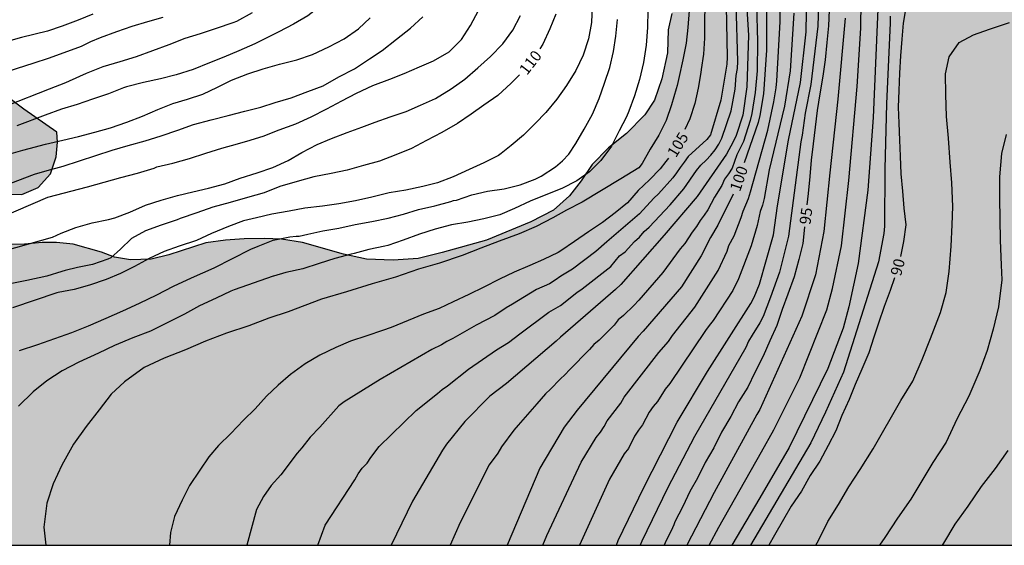
# Model space of a CAD drawing. Units: metres. Extents: x 580293 to 580645, y 4793290 to 4793540.
# Drawn here: x 580367 to 580433, y 4793290 to 4793326 of the extents above; entities that cross this region are included whole.
import ezdxf

# ---------------------------------------------------------------- set-up
doc = ezdxf.new("R2010")
doc.units = ezdxf.units.M
for name, color, linetype in [('010106', 9, 'Continuous'), ('020104', 34, 'Continuous'), ('020307', 24, 'Continuous'), ('100106', 63, 'Continuous'), ('990504', 63, 'Continuous')]:
    doc.layers.add(name, color=color, linetype=linetype)
doc.layers.add('020105', color=24, linetype='Continuous', lineweight=30)
doc.styles.add('ARIALI', font='ARIALI.TTF', dxfattribs={"height": 1})

msp = doc.modelspace()

# ---------------------------------------------------------------- hatches: boundary and pattern name
at = {"layer": '990504'}
msp.add_hatch(color=256, dxfattribs=at).paths.add_polyline_path([(580449.193, 4793313.871), (580448.341, 4793315.056), (580447.411, 4793316.196), (580446.539, 4793317.375), (580445.924, 4793318.471), (580445.623, 4793319.809), (580445.586, 4793321.119), (580445.61, 4793322.313), (580445.471, 4793323.265), (580445.108, 4793324.665), (580444.425, 4793326.919), (580444.209, 4793327.978), (580444.014, 4793329.239), (580443.938, 4793330.552), (580443.789, 4793331.61), (580443.264, 4793332.968), (580442.7, 4793333.958), (580441.012, 4793336.082), (580440.271, 4793337.151), (580439.411, 4793338.047), (580438.266, 4793338.892), (580437.384, 4793339.351), (580436.383, 4793339.393), (580435.238, 4793338.881), (580433.904, 4793338.472), (580432.661, 4793338.286), (580431.814, 4793338.282), (580431.244, 4793338.364), (580427.587, 4793339.539), (580426.009, 4793339.976), (580424.889, 4793339.858), (580423.752, 4793339.039), (580423.321, 4793338.251), (580423.161, 4793337.176), (580423.125, 4793335.996), (580422.935, 4793335.274), (580422.449, 4793334.389), (580421.506, 4793333.606), (580419.442, 4793332.362), (580418.171, 4793331.752), (580417.324, 4793331.187), (580416.567, 4793330.45), (580415.714, 4793329.734), (580414.973, 4793329.579), (580413.745, 4793329.614), (580412.725, 4793329.237), (580412.2, 4793328.592), (580411.381, 4793327.476), (580410.908, 4793326.128), (580410.669, 4793325.029), (580410.614, 4793323.482), (580410.241, 4793321.72), (580409.743, 4793320.281), (580409.086, 4793319.289), (580407.846, 4793318.052), (580406.648, 4793317.083), (580405.553, 4793315.946), (580404.803, 4793314.846), (580404.023, 4793313.842), (580402.934, 4793312.873), (580401.412, 4793312.084), (580398.428, 4793310.861), (580395.422, 4793310.019), (580393.815, 4793309.619), (580392.136, 4793309.509), (580390.327, 4793309.582), (580388.784, 4793309.909), (580386.016, 4793310.694), (580384.591, 4793310.923), (580383.436, 4793310.965), (580382.079, 4793310.939), (580380.828, 4793310.843), (580379.484, 4793310.678), (580376.995, 4793309.875), (580375.8, 4793309.576), (580374.424, 4793309.524), (580373.348, 4793309.71), (580372.465, 4793310.054), (580370.539, 4793310.581), (580369.427, 4793310.698), (580368.46, 4793310.694), (580367.274, 4793310.593), (580366.381, 4793310.565), (580365.608, 4793310.651), (580364.891, 4793310.906), (580364.445, 4793311.103), (580364.176, 4793311.305), (580363.693, 4793312.763), (580363.998, 4793313.469), (580365.02, 4793313.905), (580366.021, 4793313.945), (580367.092, 4793313.929), (580368.201, 4793314.399), (580369.023, 4793315.321), (580369.404, 4793316.459), (580369.489, 4793317.465), (580369.452, 4793318.136), (580367.213, 4793319.692), (580366.115, 4793320.517), (580365.599, 4793320.982), (580365.509, 4793321.141), (580364.735, 4793321.975), (580364.059, 4793322.776), (580362.553, 4793324.771), (580361.368, 4793325.817), (580360.31, 4793326.546), (580358.848, 4793327.345), (580357.375, 4793327.947), (580351.307, 4793329.238), (580349.734, 4793329.489), (580348.002, 4793329.591), (580346.291, 4793329.549), (580344.494, 4793329.207), (580341.54, 4793328.396), (580340.004, 4793328.184), (580338.74, 4793328.365), (580337.469, 4793328.744), (580336.072, 4793329.254), (580334.674, 4793329.824), (580332.834, 4793330.052), (580331.288, 4793329.909), (580330.045, 4793329.727), (580329.157, 4793329.679), (580327.373, 4793329.376), (580324.626, 4793328.585), (580323.032, 4793328.072), (580321.615, 4793327.672), (580320.168, 4793327.342), (580318.842, 4793327.281), (580317.403, 4793327.368), (580316.94, 4793328.268), (580316.937, 4793329.394), (580316.704, 4793330.545), (580316.135, 4793331.464), (580315.145, 4793332.514), (580313.839, 4793333.382), (580312.835, 4793333.72), (580311.802, 4793333.921), (580309.503, 4793334.154), (580308.171, 4793334.216), (580305.14, 4793334.257), (580303.919, 4793334.529), (580302.727, 4793335.078), (580301.618, 4793336.015), (580301.039, 4793336.694), (580300.573, 4793337.376), (580299.96, 4793337.968), (580299.368, 4793337.943), (580299.149, 4793337.44), (580299.391, 4793336.87), (580299.636, 4793335.727), (580299.681, 4793334.49), (580300.089, 4793329.948), (580300.332, 4793328.629), (580300.669, 4793327.408), (580300.99, 4793325.768), (580301.094, 4793324.315), (580301.11, 4793322.427), (580301.025, 4793320.586), (580300.338, 4793315.678), (580300.221, 4793312.179), (580300.446, 4793309.543), (580301.263, 4793308.092), (580301.964, 4793306.11), (580303.133, 4793302.728), (580303.593, 4793301.221), (580304.196, 4793299.56), (580305.649, 4793294.074), (580306.083, 4793292.78), (580306.623, 4793291.466), (580307.243, 4793290.295), (580340.578, 4793290.294), (580340.677, 4793290.355), (580341.236, 4793290.294), (580485.924, 4793290.291), (580486.163, 4793291.725), (580486.037, 4793292.896), (580485.516, 4793294.053), (580484.87, 4793295.225), (580484.254, 4793296.191), (580483.368, 4793297.178), (580482.392, 4793298.12), (580481.104, 4793298.989), (580479.489, 4793299.403), (580478.061, 4793299.386), (580476.87, 4793299.083), (580475.535, 4793298.499), (580474.098, 4793297.602), (580472.085, 4793295.499), (580471.024, 4793294.611), (580469.539, 4793293.774), (580468.281, 4793293.528), (580466.895, 4793293.552), (580465.389, 4793293.758), (580462.495, 4793294.653), (580461.343, 4793295.523), (580459.655, 4793298.009), (580459.096, 4793299.105), (580458.694, 4793299.667), (580457.571, 4793300.848), (580456.496, 4793302.151), (580455.687, 4793303.275), (580454.683, 4793304.888), (580452.49, 4793309.114), (580451.772, 4793310.302), (580450.892, 4793311.618)])

# ---------------------------------------------------------------- linework, layer by layer
at = {"layer": '010106', "flags": 128}
msp.add_lwpolyline([(580294.193, 4793290.295), (580644.183, 4793290.288), (580644.189, 4793540.28), (580294.199, 4793540.288)], close=True, dxfattribs=at)
at = {"layer": '020104', "flags": 128}
for points, elevation in [([(580433.381, 4793334.305), (580432.132, 4793333.85), (580430.789, 4793333.621), (580429.444, 4793333.614), (580428.303, 4793333.627), (580427.443, 4793333.694), (580426.378, 4793333.604), (580425.514, 4793333.176), (580425.073, 4793332.302), (580425.021, 4793331.129), (580424.953, 4793329.769), (580424.936, 4793329.585), (580424.499, 4793319.12), (580424.122, 4793314.223), (580423.485, 4793309.289), (580422.85, 4793306.365), (580422.471, 4793304.928), (580421.427, 4793302.194), (580418.826, 4793296.878), (580416.839, 4793293.492), (580414.964, 4793290.293)], 92), ([(580413.421, 4793290.293), (580414.087, 4793291.514), (580416.962, 4793296.595), (580417.787, 4793298.065), (580419.543, 4793301.574), (580421.359, 4793306.166), (580421.754, 4793307.596), (580422.346, 4793310.461), (580422.853, 4793314.877), (580423.406, 4793321.201), (580423.663, 4793325.138), (580423.716, 4793330.634)], 93), ([(580402.225, 4793290.293), (580402.482, 4793290.951), (580404.794, 4793295.885), (580405.812, 4793297.546), (580406.111, 4793297.912), (580406.347, 4793298.289), (580406.561, 4793298.677), (580407.473, 4793299.861), (580407.706, 4793300.279), (580410.044, 4793303.286), (580410.685, 4793304.024), (580410.964, 4793304.427), (580412.453, 4793306.348), (580414.045, 4793308.797), (580414.642, 4793310.102), (580414.764, 4793310.503), (580415.11, 4793311.15), (580415.587, 4793312.37), (580415.719, 4793312.802), (580416.076, 4793313.669), (580416.224, 4793314.108), (580417.375, 4793318.268), (580417.795, 4793320.183), (580417.948, 4793321.108), (580418.004, 4793321.589), (580418.219, 4793325.567), (580418.174, 4793330.019)], 99), ([(580416.563, 4793329.217), (580416.689, 4793324.241), (580416.657, 4793322.27), (580416.53, 4793320.813), (580416.298, 4793319.391), (580416.191, 4793318.917), (580415.741, 4793317.499), (580415.301, 4793316.613), (580414.974, 4793315.702), (580414.727, 4793315.321), (580414.459, 4793314.962), (580414.291, 4793314.537), (580413.794, 4793313.75), (580413.339, 4793312.898), (580413.101, 4793312.532), (580412.834, 4793312.18), (580412.582, 4793311.78), (580412.289, 4793311.394), (580411.785, 4793310.63), (580411.473, 4793310.269), (580410.299, 4793308.681), (580408.683, 4793306.8), (580408.349, 4793306.451), (580407.653, 4793305.782), (580407.306, 4793305.479), (580407.019, 4793305.129), (580406.01, 4793304.107), (580405.665, 4793303.814), (580405.367, 4793303.475), (580404.007, 4793302.119), (580403.716, 4793301.791), (580403.389, 4793301.491), (580402.744, 4793300.803), (580402.406, 4793300.493), (580401.802, 4793299.824), (580400.551, 4793298.375), (580400.255, 4793298.036), (580399.427, 4793296.914), (580399.185, 4793296.493), (580398.607, 4793295.718), (580396.633, 4793291.824), (580395.974, 4793290.293)], 101), ([(580407.173, 4793290.293), (580407.302, 4793290.621), (580409.026, 4793294.175), (580411.264, 4793298.594), (580413.329, 4793301.991), (580416.24, 4793306.575), (580416.455, 4793307.003), (580416.817, 4793307.876), (580417.762, 4793311.215), (580418.035, 4793313.175), (580418.771, 4793317.599), (580419.589, 4793321.468), (580419.973, 4793324.885), (580420.043, 4793328.849)], 97), ([(580415.826, 4793328.57), (580416.09, 4793324.663), (580415.963, 4793321.177), (580415.694, 4793319.266), (580415.261, 4793317.901), (580415.058, 4793317.474), (580414.592, 4793316.647), (580412.617, 4793313.798), (580410.396, 4793311.194), (580407.467, 4793307.861), (580407.123, 4793307.531), (580403.411, 4793304.325), (580403.116, 4793304.056), (580399.771, 4793301.191), (580398.65, 4793300.335), (580396.962, 4793298.621), (580395.715, 4793297.112), (580395.447, 4793296.71), (580393.418, 4793293.263), (580391.996, 4793290.293)], 102), ([(580387.052, 4793290.293), (580387.545, 4793291.652), (580389.536, 4793294.692), (580389.76, 4793295.109), (580390.043, 4793295.491), (580390.372, 4793295.812), (580390.616, 4793296.21), (580391.176, 4793296.941), (580393.667, 4793299.365), (580395.117, 4793300.52), (580395.438, 4793300.787), (580395.784, 4793301.036), (580397.208, 4793302.166), (580399.098, 4793303.452), (580399.907, 4793303.952), (580400.664, 4793304.536), (580402.615, 4793306.005), (580403.405, 4793306.453), (580404.501, 4793307.318), (580404.876, 4793307.564), (580406.79, 4793309.087), (580407.387, 4793309.801), (580407.761, 4793310.076), (580408.388, 4793310.753), (580408.729, 4793311.063), (580409.047, 4793311.43), (580409.385, 4793311.728), (580410.806, 4793313.239), (580411.718, 4793314.319), (580412.57, 4793315.537), (580412.879, 4793315.917), (580413.23, 4793316.246), (580413.553, 4793316.587), (580413.834, 4793316.947), (580414.09, 4793317.318), (580414.293, 4793317.717), (580414.916, 4793319.574), (580415.186, 4793321.038), (580415.262, 4793321.955), (580415.333, 4793322.43), (580415.361, 4793322.888), (580415.245, 4793326.8)], 103), ([(580365.537, 4793312.338), (580368.837, 4793313.751), (580371.516, 4793314.445), (580372.64, 4793314.768), (580373.767, 4793315.083), (580374.893, 4793315.373), (580376.007, 4793315.716), (580376.202, 4793315.789), (580377.28, 4793316.043), (580378.397, 4793316.357), (580379.484, 4793316.715), (580380.568, 4793317.054), (580381.633, 4793317.352), (580381.853, 4793317.417), (580382.262, 4793317.535), (580383.37, 4793317.857), (580384.443, 4793318.278), (580385.561, 4793318.701), (580386.593, 4793319.164), (580387.662, 4793319.705), (580388.657, 4793320.242), (580389.659, 4793320.768), (580390.757, 4793321.268), (580391.909, 4793321.714), (580392.865, 4793322.075), (580393.9, 4793322.535), (580394.839, 4793322.933), (580395.897, 4793323.546), (580396.739, 4793324.371), (580397.345, 4793325.314), (580397.876, 4793326.342)], 112), ([(580366.11, 4793319.924), (580368.956, 4793321.049), (580370.055, 4793321.486), (580371.01, 4793321.903), (580371.44, 4793322.097), (580372.574, 4793322.559), (580373.714, 4793322.904), (580374.829, 4793323.238), (580375.93, 4793323.646), (580377.019, 4793324.029), (580378.1, 4793324.476), (580379.137, 4793324.784), (580380.207, 4793325.15), (580381.334, 4793325.524), (580381.58, 4793325.616), (580382.652, 4793326.202)], 116), ([(580405.544, 4793326.634), (580405.498, 4793325.517), (580405.301, 4793324.427), (580404.928, 4793323.314), (580404.446, 4793322.287), (580403.812, 4793321.275), (580403.16, 4793320.356), (580402.411, 4793319.448), (580401.695, 4793318.722), (580400.92, 4793317.931), (580400.077, 4793317.241), (580399.405, 4793316.695), (580399.216, 4793316.569), (580398.232, 4793316.064), (580397.241, 4793315.604), (580396.162, 4793315.118), (580395.107, 4793314.722), (580394.127, 4793314.47), (580392.977, 4793314.221), (580391.855, 4793314.037), (580390.677, 4793313.757), (580389.593, 4793313.493), (580388.461, 4793313.311), (580387.352, 4793313.144), (580386.176, 4793313.008), (580385.108, 4793312.806), (580383.952, 4793312.595), (580382.906, 4793312.367), (580382.028, 4793312.165), (580381.018, 4793311.777), (580379.887, 4793311.291), (580378.869, 4793310.832), (580377.698, 4793310.439), (580376.681, 4793310.089), (580375.674, 4793309.62), (580374.685, 4793309.082), (580373.738, 4793308.603), (580372.775, 4793308.2), (580371.648, 4793307.815), (580370.613, 4793307.523), (580369.545, 4793307.329), (580369.444, 4793307.302), (580366.456, 4793306.286)], 109), ([(580409.291, 4793326.343), (580409.284, 4793325.196), (580409.191, 4793323.995), (580409.01, 4793322.819), (580408.725, 4793321.69), (580408.405, 4793320.582), (580408.025, 4793319.552), (580407.852, 4793319.167), (580407.368, 4793318.217), (580406.838, 4793317.178), (580406.129, 4793316.225), (580405.365, 4793315.447), (580404.506, 4793314.847), (580403.492, 4793314.329), (580402.423, 4793313.913), (580401.368, 4793313.474), (580400.298, 4793312.991), (580399.312, 4793312.568), (580398.245, 4793312.29), (580397.153, 4793312.074), (580396.06, 4793311.876), (580394.965, 4793311.587), (580393.894, 4793311.256), (580392.789, 4793310.862), (580391.766, 4793310.493), (580391.569, 4793310.438), (580390.494, 4793310.226), (580389.489, 4793309.964), (580389.292, 4793309.909), (580388.181, 4793309.616), (580387.142, 4793309.285), (580386.035, 4793308.929), (580384.89, 4793308.682), (580384.054, 4793308.437), (580384.043, 4793308.437), (580381.408, 4793307.508), (580381.175, 4793307.415), (580380.196, 4793306.953), (580379.068, 4793306.43), (580378.053, 4793305.875), (580376.833, 4793305.251), (580375.77, 4793304.727), (580374.577, 4793304.28), (580373.344, 4793303.764), (580372.263, 4793303.245), (580370.921, 4793302.626), (580369.812, 4793302.039), (580368.775, 4793301.363), (580367.85, 4793300.621), (580366.861, 4793299.659)], 107), ([(580412.074, 4793326.324), (580411.983, 4793325.176), (580411.881, 4793324.132), (580411.652, 4793322.997), (580411.411, 4793321.88), (580411.269, 4793321.267), (580411.212, 4793321.049), (580410.889, 4793319.979), (580410.534, 4793318.908), (580410.038, 4793317.925), (580409.46, 4793316.988), (580408.911, 4793316.01), (580408.694, 4793315.738), (580407.47, 4793314.99), (580404.866, 4793313.403), (580403.822, 4793312.865), (580402.891, 4793312.362), (580401.759, 4793311.773), (580400.622, 4793311.277), (580399.27, 4793310.785), (580398.047, 4793310.309), (580396.774, 4793309.819), (580395.256, 4793309.305), (580393.828, 4793308.888), (580392.276, 4793308.37), (580390.702, 4793307.903), (580388.968, 4793307.362), (580387.304, 4793306.875), (580385.039, 4793306.018), (580383.741, 4793305.6), (580382.394, 4793305.079), (580380.893, 4793304.587), (580379.482, 4793304.044), (580378.117, 4793303.46), (580376.687, 4793302.903), (580375.347, 4793302.268), (580374.006, 4793301.296), (580373.112, 4793300.476), (580372.306, 4793299.415), (580371.431, 4793298.303), (580370.569, 4793297.102), (580369.787, 4793295.687), (580369.191, 4793294.43), (580368.774, 4793293.133), (580368.581, 4793291.513), (580368.711, 4793290.294)], 106), ([(580414.585, 4793326.627), (580414.64, 4793323.181), (580414.62, 4793322.716), (580414.223, 4793320.278), (580413.51, 4793317.958), (580413.265, 4793317.634), (580412.004, 4793316.502), (580411.754, 4793316.115), (580411.472, 4793315.755), (580411.228, 4793315.382), (580410.973, 4793315.047), (580410.014, 4793313.985), (580409.693, 4793313.674), (580408.723, 4793312.629), (580406.532, 4793310.733), (580405.785, 4793310.088), (580404.206, 4793308.906), (580403.422, 4793308.433), (580403.052, 4793308.157), (580402.657, 4793307.914), (580401.788, 4793307.526), (580400.168, 4793306.529), (580399.742, 4793306.289), (580398.987, 4793305.776), (580397.728, 4793305.119), (580396.151, 4793304.225), (580395.747, 4793304.029), (580395.384, 4793303.796), (580394.722, 4793303.486), (580391.243, 4793301.463), (580388.813, 4793299.956), (580388.462, 4793299.677), (580387.18, 4793298.248), (580386.536, 4793297.577), (580385.972, 4793296.855), (580385.649, 4793296.492), (580384.545, 4793295.033), (580383.908, 4793294.324), (580383.374, 4793293.572), (580382.915, 4793292.711), (580382.268, 4793290.293)], 104), ([(580419.128, 4793326.152), (580418.893, 4793322.267), (580418.504, 4793319.878), (580417.482, 4793315.584), (580417.14, 4793313.661), (580417.021, 4793313.209), (580416.874, 4793312.779), (580416.677, 4793311.851), (580416.26, 4793310.48), (580415.412, 4793308.252), (580415.015, 4793307.461), (580413.704, 4793305.43), (580413.439, 4793305.112), (580413.174, 4793304.754), (580410.779, 4793301.194), (580410.468, 4793300.818), (580409.947, 4793299.986), (580409.65, 4793299.648), (580409.386, 4793299.271), (580408.943, 4793298.403), (580408.658, 4793298.052), (580408.396, 4793297.649), (580407.981, 4793296.817), (580407.7, 4793296.442), (580406.719, 4793294.743), (580404.698, 4793290.293)], 98), ([(580420.812, 4793326.729), (580420.753, 4793325.277), (580420.295, 4793321.338), (580419.906, 4793319.408), (580419.694, 4793317.928), (580419.6, 4793317.481), (580418.779, 4793311.114), (580418.176, 4793308.703), (580417.567, 4793307.021), (580417.074, 4793305.708), (580416.849, 4793305.283), (580416.324, 4793304.459), (580416.093, 4793304.038), (580415.906, 4793303.613), (580412.447, 4793297.625), (580410.629, 4793294.13), (580408.902, 4793290.574), (580408.785, 4793290.293)], 96), ([(580371.873, 4793326.09), (580370.879, 4793325.684), (580369.8, 4793325.275), (580368.819, 4793324.93), (580367.074, 4793324.52), (580362.875, 4793323.314)], 118), ([(580363.769, 4793321.478), (580367.925, 4793322.811), (580368.882, 4793323.111), (580369.946, 4793323.494), (580371.104, 4793323.931), (580371.746, 4793324.242), (580372.392, 4793324.508), (580373.485, 4793324.923), (580374.526, 4793325.282), (580375.576, 4793325.583), (580376.62, 4793325.893)], 117), ([(580364.722, 4793314.091), (580367.932, 4793315.294), (580368.794, 4793315.545), (580369.885, 4793315.841), (580373.184, 4793316.912), (580374.257, 4793317.223), (580375.413, 4793317.544), (580376.473, 4793317.892), (580377.598, 4793318.26), (580378.667, 4793318.654), (580379.862, 4793318.958), (580381.009, 4793319.249), (580382.122, 4793319.536), (580383.212, 4793319.82), (580384.17, 4793320.123), (580385.238, 4793320.446), (580386.373, 4793320.875), (580387.412, 4793321.257), (580388.473, 4793321.858), (580389.525, 4793322.389), (580390.525, 4793323.082), (580391.374, 4793323.631), (580392.36, 4793324.394), (580393.289, 4793325.135), (580394.126, 4793325.906)], 113), ([(580365.798, 4793310.12), (580369.163, 4793311.052), (580369.74, 4793311.329), (580370.735, 4793311.716), (580371.84, 4793312.018), (580372.924, 4793312.24), (580373.365, 4793312.362), (580374.37, 4793312.745), (580375.422, 4793313.201), (580376.472, 4793313.543), (580377.576, 4793313.858), (580378.607, 4793314.116), (580379.677, 4793314.359), (580380.766, 4793314.642), (580381.802, 4793315.026), (580382.963, 4793315.387), (580384.001, 4793315.754), (580385.038, 4793316.217), (580385.958, 4793316.761), (580387.012, 4793317.297), (580387.977, 4793317.714), (580389.017, 4793318.103), (580390.015, 4793318.475), (580390.906, 4793318.815), (580391.932, 4793319.155), (580392.993, 4793319.535), (580393.978, 4793319.955), (580394.972, 4793320.406), (580396.034, 4793321.056), (580396.947, 4793321.709), (580397.839, 4793322.463), (580398.697, 4793323.226), (580399.526, 4793324.08), (580400.186, 4793325.008), (580400.704, 4793325.993)], 111), ([(580366.219, 4793316.654), (580367.156, 4793316.907), (580367.58, 4793317.028), (580368.69, 4793317.333), (580369.843, 4793317.586), (580370.902, 4793317.849), (580372.018, 4793318.125), (580373.066, 4793318.433), (580374.173, 4793318.816), (580375.225, 4793319.214), (580376.249, 4793319.666), (580377.268, 4793320.058), (580378.255, 4793320.351), (580379.282, 4793320.689), (580380.283, 4793321.165), (580381.219, 4793321.642), (580382.328, 4793322.072), (580383.368, 4793322.404), (580384.461, 4793322.719), (580385.634, 4793323.006), (580386.696, 4793323.36), (580387.783, 4793323.878), (580388.829, 4793324.425), (580389.778, 4793325.097), (580390.571, 4793325.838)], 114), ([(580366.923, 4793303.423), (580368.178, 4793303.825), (580369.325, 4793304.222), (580370.45, 4793304.638), (580371.579, 4793305.086), (580372.784, 4793305.597), (580373.905, 4793306.098), (580375.012, 4793306.612), (580376.193, 4793307.17), (580377.321, 4793307.756), (580378.534, 4793308.307), (580380.062, 4793308.988), (580382.525, 4793310.235), (580383.03, 4793310.441), (580384.045, 4793310.843), (580385.154, 4793311.072), (580385.579, 4793311.112), (580385.782, 4793311.121), (580386.376, 4793311.258), (580387.389, 4793311.488), (580388.458, 4793311.671), (580389.563, 4793311.918), (580390.681, 4793312.106), (580391.792, 4793312.338), (580392.821, 4793312.608), (580393.839, 4793312.916), (580394.931, 4793313.159), (580396.004, 4793313.453), (580396.195, 4793313.526), (580396.394, 4793313.555), (580397.425, 4793313.91), (580398.484, 4793314.15), (580399.613, 4793314.316), (580400.677, 4793314.587), (580401.697, 4793314.957), (580402.109, 4793315.177), (580403.068, 4793315.791), (580403.547, 4793316.193), (580403.961, 4793316.659), (580404.432, 4793317.378), (580404.997, 4793318.333), (580405.556, 4793319.337), (580406.022, 4793320.392), (580406.38, 4793321.441), (580406.735, 4793322.479), (580406.973, 4793323.563), (580407.143, 4793324.609), (580407.252, 4793325.734)], 108), ([(580422.605, 4793325.824), (580422.114, 4793320.355), (580421.565, 4793315.396), (580421.161, 4793311.431), (580420.593, 4793308.512), (580419.684, 4793305.724), (580416.853, 4793299.429), (580416.643, 4793299.096), (580413.759, 4793293.85), (580411.93, 4793290.293)], 94), ([(580425.63, 4793325.96), (580425.636, 4793325.508), (580425.388, 4793320.034), (580425.285, 4793315.654), (580425.248, 4793311.785), (580425.212, 4793311.309), (580424.853, 4793309.391), (580422.481, 4793301.946), (580421.273, 4793299.268), (580420.288, 4793297.198), (580416.225, 4793290.292)], 91), ([(580420.632, 4793290.292), (580420.794, 4793290.613), (580421.434, 4793291.884), (580422.148, 4793293.034), (580422.849, 4793294.226), (580423.618, 4793295.402), (580424.482, 4793296.784), (580426.344, 4793300.042), (580427.173, 4793301.343), (580427.793, 4793302.799), (580428.362, 4793304.22), (580429.028, 4793305.971), (580429.406, 4793307.325), (580429.617, 4793308.74), (580429.756, 4793310.45), (580429.823, 4793311.892), (580429.854, 4793313.121), (580429.791, 4793314.709), (580429.687, 4793316.105), (580429.56, 4793317.726), (580429.439, 4793319.197), (580429.38, 4793320.661), (580429.358, 4793322.053), (580429.615, 4793323.21), (580430.295, 4793324.166), (580431.259, 4793324.685), (580432.337, 4793325.067), (580433.673, 4793325.513)], 89), ([(580433.466, 4793317.973), (580433.143, 4793316.694), (580433.015, 4793315.115), (580433.013, 4793313.693), (580433.019, 4793312.274), (580433.057, 4793310.855), (580433.12, 4793309.173), (580433.161, 4793308.18), (580432.936, 4793306.363), (580432.573, 4793304.863), (580432.169, 4793303.418), (580431.678, 4793302.068), (580430.933, 4793300.335), (580430.128, 4793298.788), (580429.415, 4793297.229), (580428.507, 4793295.872), (580427.024, 4793293.406), (580426.12, 4793292.123), (580425.275, 4793290.819), (580424.925, 4793290.292)], 88), ([(580433.57, 4793296.677), (580432.704, 4793295.454), (580431.761, 4793294.253), (580430.874, 4793292.926), (580429.992, 4793291.72), (580429.235, 4793290.425), (580429.149, 4793290.292)], 87)]:
    msp.add_lwpolyline(points, dxfattribs=dict(at, elevation=elevation))
at = {"layer": '020105', "flags": 128}
for points, elevation in [([(580415.284, 4793335.271), (580416.082, 4793333.703), (580416.988, 4793331.435), (580417.121, 4793330.986), (580417.281, 4793329.579), (580417.287, 4793323.654), (580417.097, 4793320.726), (580416.845, 4793319.255), (580416.732, 4793318.773), (580415.795, 4793316.058)], 100), ([(580389.082, 4793328.405), (580388.94, 4793328.203), (580388.152, 4793327.388), (580387.263, 4793326.674), (580386.361, 4793325.97), (580385.402, 4793325.4), (580384.417, 4793324.899), (580383.796, 4793324.587), (580382.805, 4793324.087), (580381.709, 4793323.602), (580380.706, 4793323.185), (580379.746, 4793322.812), (580378.65, 4793322.355), (580377.504, 4793321.998), (580376.445, 4793321.734), (580375.288, 4793321.469), (580374.135, 4793321.181), (580373.933, 4793321.115), (580372.932, 4793320.72), (580371.863, 4793320.359), (580370.822, 4793319.994), (580369.754, 4793319.681), (580368.652, 4793319.266), (580366.741, 4793318.554)], 115), ([(580413.128, 4793326.667), (580413.118, 4793325.561), (580413.116, 4793324.465), (580413.041, 4793323.381), (580412.895, 4793322.354), (580412.859, 4793322.148), (580412.695, 4793321.106), (580412.464, 4793320.062), (580412.129, 4793319.028), (580411.798, 4793318.308)], 105), ([(580420.044, 4793313.227), (580420.125, 4793313.998), (580420.232, 4793315.143), (580420.331, 4793316.24), (580420.461, 4793317.346), (580420.594, 4793318.462), (580420.726, 4793319.588), (580420.925, 4793320.718), (580421.122, 4793321.895), (580421.282, 4793323.01), (580421.387, 4793324.17), (580421.508, 4793325.3), (580421.552, 4793326.357)], 95), ([(580426.69, 4793326.532), (580426.516, 4793325.488), (580426.422, 4793324.399), (580426.341, 4793323.28), (580426.274, 4793322.116), (580426.223, 4793320.929), (580426.18, 4793319.816), (580426.22, 4793318.748), (580426.273, 4793317.596), (580426.319, 4793316.507), (580426.346, 4793315.312), (580426.464, 4793314.16), (580426.556, 4793313.005), (580426.681, 4793311.877), (580426.527, 4793310.768), (580426.325, 4793309.762)], 90), ([(580403.102, 4793326.074), (580402.688, 4793325.099), (580402.227, 4793324.06), (580402.018, 4793323.745)], 110), ([(580400.653, 4793321.986), (580400.081, 4793321.433), (580399.186, 4793320.602), (580398.23, 4793319.953), (580397.383, 4793319.35), (580396.453, 4793318.726), (580395.416, 4793318.117), (580394.375, 4793317.578), (580393.36, 4793317.036), (580392.299, 4793316.601), (580391.199, 4793316.188), (580390.122, 4793315.882), (580389.018, 4793315.566), (580387.936, 4793315.342), (580386.768, 4793315.111), (580385.646, 4793314.814), (580384.488, 4793314.477), (580383.422, 4793314.049), (580382.297, 4793313.725), (580381.129, 4793313.388), (580379.975, 4793313.08), (580378.894, 4793312.693), (580377.769, 4793312.316), (580377.573, 4793312.216), (580376.485, 4793311.855), (580375.421, 4793311.489), (580374.482, 4793310.965), (580373.752, 4793310.241), (580373.093, 4793309.658), (580372.895, 4793309.562), (580371.86, 4793309.221), (580370.834, 4793309.019), (580370.014, 4793308.801), (580369.787, 4793308.73), (580368.766, 4793308.426), (580367.425, 4793308.143), (580366.307, 4793307.902)], 110), ([(580410.696, 4793316.369), (580410.511, 4793316.15), (580410.125, 4793315.66), (580409.414, 4793314.911), (580408.645, 4793314.19), (580407.921, 4793313.365), (580407.096, 4793312.689), (580406.237, 4793312.034), (580405.293, 4793311.421), (580404.349, 4793310.754), (580403.437, 4793310.133), (580403.248, 4793310.032), (580402.259, 4793309.541), (580401.343, 4793309.139), (580400.286, 4793308.687), (580399.296, 4793308.217), (580398.246, 4793307.685), (580397.219, 4793307.201), (580396.171, 4793306.687), (580395.232, 4793306.246), (580394.17, 4793305.857), (580393.129, 4793305.432), (580391.992, 4793304.964), (580391.399, 4793304.759), (580390.36, 4793304.412), (580389.258, 4793304.042), (580388.252, 4793303.621), (580387.171, 4793303.098), (580386.186, 4793302.526), (580385.211, 4793301.807), (580384.381, 4793301.084), (580383.585, 4793300.332), (580382.816, 4793299.474), (580382.036, 4793298.723), (580381.182, 4793297.828), (580380.345, 4793297.023), (580379.69, 4793296.246), (580379.098, 4793295.351), (580378.395, 4793294.312), (580377.888, 4793293.322), (580377.383, 4793292.225), (580377.113, 4793291.154), (580377.056, 4793290.293)], 105), ([(580415.051, 4793313.96), (580414.01, 4793311.854), (580413.528, 4793311.038), (580412.89, 4793309.787), (580411.562, 4793307.707), (580408.973, 4793304.716), (580408.636, 4793304.355), (580404.53, 4793299.402), (580403.652, 4793298.256), (580402.006, 4793295.483), (580399.803, 4793290.293)], 100), ([(580419.859, 4793311.746), (580419.856, 4793311.724), (580419.739, 4793310.632), (580419.471, 4793309.554), (580419.151, 4793308.377), (580418.736, 4793307.219), (580418.346, 4793306.169), (580417.99, 4793305.111), (580417.51, 4793304.074), (580417.07, 4793303.032), (580416.503, 4793301.94), (580416.041, 4793300.946), (580415.409, 4793299.949), (580414.883, 4793298.962), (580414.271, 4793297.92), (580413.75, 4793296.863), (580413.157, 4793295.862), (580412.635, 4793294.804), (580412.129, 4793293.915), (580411.66, 4793292.901), (580411.106, 4793291.867), (580411.059, 4793291.667), (580410.956, 4793291.475), (580410.473, 4793290.451), (580410.395, 4793290.293)], 95), ([(580425.935, 4793308.325), (580425.637, 4793307.465), (580425.239, 4793306.383), (580424.839, 4793305.267), (580424.541, 4793304.304), (580424.2, 4793303.266), (580423.728, 4793302.148), (580423.282, 4793301.116), (580422.87, 4793300.121), (580422.377, 4793299.038), (580421.972, 4793298.013), (580421.465, 4793297.005), (580420.884, 4793295.969), (580420.233, 4793294.993), (580419.645, 4793293.937), (580418.951, 4793292.929), (580418.438, 4793292.021), (580417.841, 4793290.969), (580417.46, 4793290.292)], 90)]:
    msp.add_lwpolyline(points, dxfattribs=dict(at, elevation=elevation))
at = {"layer": '100106', "elevation": 112.196, "flags": 128}
for points in [[(580410.908, 4793326.128), (580410.669, 4793325.029), (580410.614, 4793323.482), (580410.241, 4793321.72), (580409.743, 4793320.281), (580409.086, 4793319.289), (580407.846, 4793318.052), (580406.648, 4793317.083), (580405.553, 4793315.946), (580404.803, 4793314.846), (580404.023, 4793313.842), (580402.934, 4793312.873), (580401.412, 4793312.084), (580398.428, 4793310.861), (580395.422, 4793310.019), (580393.815, 4793309.619), (580392.136, 4793309.509), (580390.327, 4793309.582), (580388.784, 4793309.909), (580386.016, 4793310.694), (580384.591, 4793310.923), (580383.436, 4793310.965), (580382.079, 4793310.939), (580380.828, 4793310.843), (580379.484, 4793310.678), (580376.995, 4793309.875), (580375.8, 4793309.576), (580374.424, 4793309.524), (580373.348, 4793309.71), (580372.465, 4793310.054), (580370.539, 4793310.581), (580369.427, 4793310.698), (580368.46, 4793310.694), (580367.274, 4793310.593), (580366.381, 4793310.565)], [(580366.021, 4793313.945), (580367.092, 4793313.929), (580368.201, 4793314.399), (580369.023, 4793315.321), (580369.404, 4793316.459), (580369.489, 4793317.465), (580369.452, 4793318.136), (580367.213, 4793319.692), (580366.115, 4793320.517)]]:
    msp.add_lwpolyline(points, dxfattribs=at)

# ---------------------------------------------------------------- texts
at = {"layer": '020307', "style": 'ARIALI'}
for s, rotation, p in [('110', 51.99477, (580401.146, 4793321.926, 109.997)), ('105', 58.50277, (580411.19, 4793316.368, 104.997)), ('100', 70.95277, (580415.506, 4793314.074, 99.997)), ('95', 82.53977, (580420.253, 4793311.868, 94.997)), ('90', 75.28377, (580426.36, 4793308.391, 89.997))]:
    msp.add_text(s, height=0.75, rotation=rotation, dxfattribs=at).set_placement(p)

doc.saveas('drawing.dxf')
